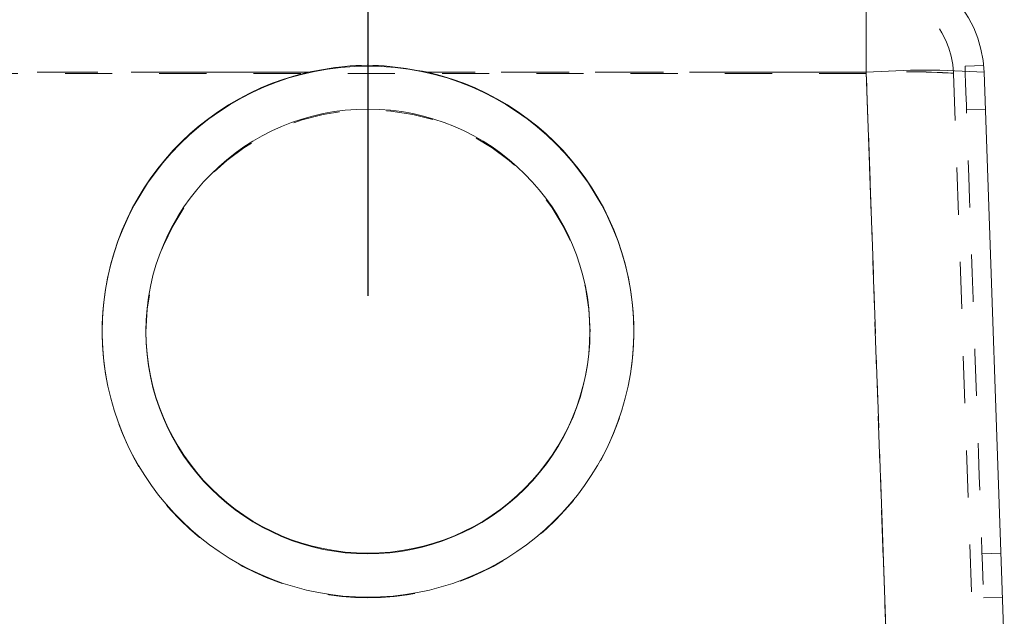
# Model space of a CAD drawing. Units: inches. Extents: x 0.4 to 32.7, y 0.2 to 25.4.
# Drawn here: x 4.4 to 6.5, y 12.8 to 14 of the extents above; entities that cross this region are included whole.
import ezdxf

# ---------------------------------------------------------------- set-up
doc = ezdxf.new("R2010")
doc.units = ezdxf.units.IN
doc.header["$LTSCALE"] = 1.5
doc.header["$MEASUREMENT"] = 0
doc.linetypes.add('HIDDEN', pattern=[0.075, 0.05, -0.025])
doc.linetypes.add('PHANTOM', pattern=[0.5, 0.25, -0.05, 0.05, -0.05, 0.05, -0.05])
doc.layers.add('DIMENSIONS', color=5, linetype='Continuous')
doc.styles.add('SLDTEXTSTYLE0', font='TXT', dxfattribs={"width": 0.75})
doc.dimstyles.new('SLDDIMSTYLE3', dxfattribs={"dimtxt": 0.206693, "dimasz": 0.195, "dimexe": 0, "dimexo": 0.0625, "dimgap": 0.051673, "dimtad": 1, "dimdec": 1, "dimrnd": 1e-09, "dimzin": 4, "dimdsep": 46, "dimtxsty": 'SLDTEXTSTYLE0', "dimsah": 1, "dimcen": 0.09, "dimadec": 0, "dimazin": 1, "dimtfac": 1, "dimtdec": 1, "dimtofl": 0, "dimtmove": 0, "dimatfit": 3, "dimfxl": 0, "dimfrac": 2, "dimtolj": 1, "dimtzin": 12, "dimarcsym": 0})

# ---------------------------------------------------------------- blocks, each defined once
blk = doc.blocks.new('_D_1')
at = {"layer": 'DIMENSIONS'}
for p, q in [((3.1864, 13.4421), (3.1864, 16.5694)), ((5.1864, 13.4421), (5.1864, 16.5694)), ((5.1864, 16.3819), (3.1864, 16.3819))]:
    blk.add_line(p, q, dxfattribs=at)
for points in [[(3.1864, 16.3819), (3.3814, 16.3519), (3.3814, 16.4119)], [(5.1864, 16.3819), (4.9914, 16.4119), (4.9914, 16.3519)]]:
    blk.add_solid(points, dxfattribs=at)
at = {"layer": 'DIMENSIONS', "insert": (3.8311, 16.6483, 0.0039), "char_height": 0.20669, "attachment_point": 1, "style": 'SLDTEXTSTYLE0'}
blk.add_mtext('2.0', dxfattribs=at)

msp = doc.modelspace()

# ---------------------------------------------------------------- linework, layer by layer
at = {"color": 8, "linetype": 'PHANTOM', "lineweight": 0}
for p, q in [((6.2436, 13.9162), (6.2436, 14.1575)), ((5.0592, 13.9162), (3.3135, 13.9162)), ((6.2436, 13.9162), (5.3135, 13.9162)), ((6.2865, 12.6875), (6.2436, 13.9162))]:
    msp.add_line(p, q, dxfattribs=at)
at = {"color": 7, "linetype": 'HIDDEN', "lineweight": 0}
for p, q in [((6.2436, 13.9162), (6.2436, 14.1575)), ((6.2436, 13.9139), (6.2436, 14.0925)), ((6.2436, 13.9139), (6.2436, 14.0925)), ((6.2436, 13.9139), (2.1291, 13.9139)), ((3.3135, 13.9162), (5.0592, 13.9162)), ((5.3135, 13.9162), (6.2436, 13.9162)), ((6.2436, 13.9162), (6.2865, 12.6875)), ((6.2864, 12.6875), (6.2436, 13.9139)), ((6.4285, 13.9139), (6.4713, 12.6875)), ((6.4926, 13.9307), (6.453, 13.9293)), ((6.4926, 13.9307), (6.4926, 13.9307)), ((6.4962, 13.8378), (6.4562, 13.8364)), ((4.6224, 13.3671), (4.6224, 13.3657)), ((5.7504, 13.3657), (5.7504, 13.3671)), ((6.4891, 12.895), (6.5291, 12.8964)), ((6.4923, 12.802), (6.5323, 12.8034))]:
    msp.add_line(p, q, dxfattribs=at)
at = {"color": 7, "linetype": 'Continuous', "lineweight": 15}
for p, q in [((6.4935, 13.9162), (6.5364, 12.6875)), ((4.7154, 13.3671), (4.7154, 13.3657)), ((5.6574, 13.3657), (5.6574, 13.3671))]:
    msp.add_line(p, q, dxfattribs=at)
at = {"color": 7, "linetype": 'HIDDEN', "lineweight": 0, "flags": 128}
msp.add_lwpolyline([(6.453, 13.9293), (6.453, 13.9286), (6.4532, 13.923), (6.4536, 13.9119), (6.4542, 13.8953), (6.4549, 13.8735), (6.4559, 13.8466), (6.457, 13.815), (6.4582, 13.7789), (6.4596, 13.7386), (6.4612, 13.6947), (6.4628, 13.6475), (6.4646, 13.5975), (6.4664, 13.5452), (6.4683, 13.4911), (6.4702, 13.4358), (6.4722, 13.3797), (6.4741, 13.3236), (6.4761, 13.2678), (6.478, 13.213), (6.4798, 13.1598), (6.4816, 13.1085), (6.4833, 13.0599), (6.4849, 13.0142), (6.4864, 12.9721), (6.4877, 12.9339), (6.4889, 12.9), (6.4899, 12.8707), (6.4908, 12.8463), (6.4915, 12.8271), (6.4919, 12.8132), (6.4922, 12.8048), (6.4923, 12.802), (6.4923, 12.802)], dxfattribs=at)
at = {"color": 7, "linetype": 'Continuous', "lineweight": 15}
msp.add_circle((5.1863, 13.3673), 0.4709, dxfattribs=at)
for centre, radius, start, end in [((6.2436, 13.9075), 0.25, 2, 90), ((5.1864, 13.3654), 0.564, 0.027, 179.973), ((5.1864, 13.3669), 0.5639, 103.0349, 76.9651), ((5.1862, 13.3658), 0.4709, 180.0178, 270.0171), ((5.1865, 13.3658), 0.4708, 269.9803, 359.9848)]:
    msp.add_arc(centre, radius, start, end, dxfattribs=at)
at = {"color": 7, "linetype": 'HIDDEN', "lineweight": 0}
for centre, radius, start, end in [((6.2436, 13.9075), 0.185, 2, 90), ((6.3685, 12.1239), 1.7967, 86.013, 93.987), ((6.336, 12.642), 1.2753, 85.8431, 94.1569), ((6.336, 12.5333), 1.3838, 86.1695, 93.8305), ((5.1864, 13.3655), 0.471, 0.0274, 179.9726), ((5.1862, 13.3658), 0.5638, 180.0172, 270.0177), ((5.1865, 13.3658), 0.5638, 269.9823, 359.9828)]:
    msp.add_arc(centre, radius, start, end, dxfattribs=at)
at = {"color": 8, "linetype": 'PHANTOM', "lineweight": 0}
msp.add_arc((6.3685, 12.1239), 1.7967, 86.013, 93.987, dxfattribs=at)
at = {"color": 7, "linetype": 'Continuous', "lineweight": 15}
msp.add_open_spline([(5.3135, 13.9162), (5.2828, 13.9217), (5.2203, 13.9329), (5.1342, 13.9307), (5.0809, 13.9204), (5.0592, 13.9162)], degree=3, knots=[0, 0, 0, 0, 0.365307, 0.741196, 1, 1, 1, 1], dxfattribs=at)

# ---------------------------------------------------------------- dimensions: what is measured, and where the dimension line sits
at = {"layer": 'DIMENSIONS'}
dim = msp.add_linear_dim(base=(3.1864, 16.3819), p1=(5.1864, 13.3671), p2=(3.1864, 13.3671), dimstyle='SLDDIMSTYLE3', dxfattribs=at)
dim.commit()
dim.dimension.update_dxf_attribs({"geometry": '_D_1', "text_midpoint": (4.106, 16.3819), "dimtype": 160})

doc.saveas('drawing.dxf')
